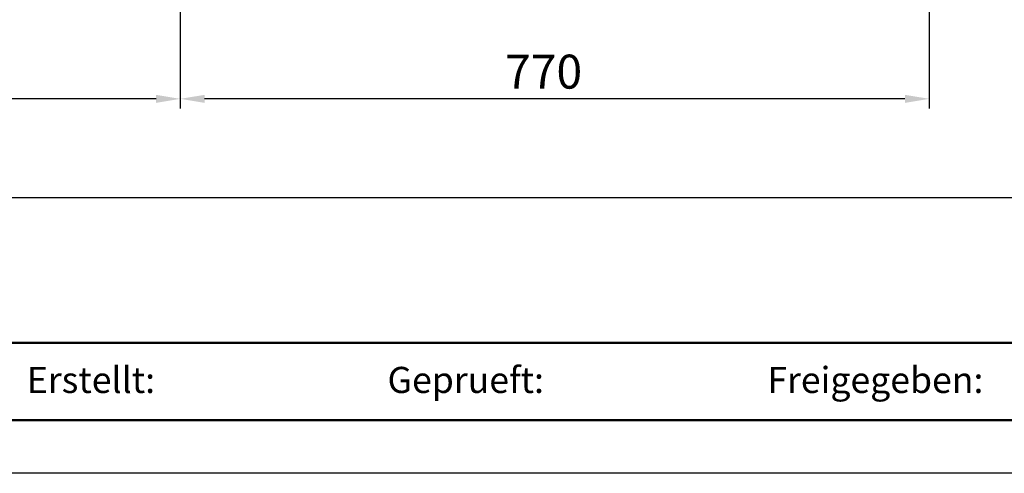
# Model space of a CAD drawing. Units: millimetres. Extents: x 3168 to 6138, y 2458 to 4561.
# Drawn here: x 4579 to 5594, y 2458 to 2926 of the extents above; entities that cross this region are included whole.
import ezdxf

# ---------------------------------------------------------------- set-up
doc = ezdxf.new("R2010")
doc.units = ezdxf.units.MM
for name, color, linetype, lineweight in [('AM_0', 7, 'Continuous', 50), ('AM_4', 3, 'Continuous', 25), ('AM_5', 3, 'Continuous', 25), ('AM_6', 2, 'Continuous', 35)]:
    doc.layers.add(name, color=color, linetype=linetype, lineweight=lineweight)
doc.layers.add('AM_VIEWS', color=1, linetype='Continuous', lineweight=25, plot=False)
doc.styles.get("Standard").update_dxf_attribs({"font": 'ISOCP.SHX'})
doc.dimstyles.new('GEN-ISO', dxfattribs={"dimscale": 10, "dimtxt": 3.5, "dimasz": 2.5, "dimexe": 1, "dimexo": 1, "dimgap": 0.6, "dimtad": 1, "dimdsep": 46, "dimtxsty": 'Standard', "dimcen": 0, "dimclrd": 256, "dimclre": 256, "dimclrt": 2, "dimaunit": 1, "dimadec": 0, "dimazin": 0, "dimtp": 0.1, "dimtm": 0.1, "dimtfac": 0.71, "dimtmove": 0, "dimatfit": 3, "dimfxl": 0, "dimtzin": 0, "dimarcsym": 0})

# ---------------------------------------------------------------- blocks, each defined once
blk = doc.blocks.new('*D30')
at = {"layer": 'AM_5', "lineweight": -2}
for p, q in [((5516.4, 3208.5), (5516.4, 2833.9)), ((5491.4, 2843.9), (4769.4, 2843.9))]:
    blk.add_line(p, q, dxfattribs=at)
at = {"layer": 'AM_5'}
for points in [[(4769.4, 2848), (4769.4, 2839.7), (4744.4, 2843.9)], [(5491.4, 2848), (5491.4, 2839.7), (5516.4, 2843.9)]]:
    blk.add_solid(points, dxfattribs=at)
at = {"layer": 'DEFPOINTS', "color": 0}
for p in [(5516.4, 3218.5), (4744.4, 2843.9), (4744.4, 2843.9)]:
    blk.add_point(p, dxfattribs=at)
at = {"layer": 'AM_5', "color": 2, "insert": (5118.9, 2867.4), "char_height": 35, "attachment_point": 5}
blk.add_mtext('770', dxfattribs=at)

msp = doc.modelspace()

# ---------------------------------------------------------------- linework, layer by layer
at = {"layer": 'AM_0'}
for p, q in [((6077.898, 2592.248), (3227.51, 2592.248)), ((6077.898, 2512.517), (3227.51, 2512.517))]:
    msp.add_line(p, q, dxfattribs=at)
at = {"layer": 'AM_4'}
msp.add_line((6137.696, 2457.702), (3167.712, 2457.702), dxfattribs=at)
at = {"layer": 'AM_5'}
for p, q in [((4744.361, 2993.536), (4744.361, 2833.853)), ((4719.361, 2843.853), (4221.361, 2843.853))]:
    msp.add_line(p, q, dxfattribs=at)
msp.add_solid([(4719.361, 2848.019), (4719.361, 2839.686), (4744.361, 2843.853)], dxfattribs=at)
at = {"layer": 'AM_VIEWS'}
msp.add_lwpolyline([(3486.948, 2742.002), (5899.822, 2742.002), (5899.822, 3909.276), (3486.948, 3909.276)], close=True, dxfattribs=at)

# ---------------------------------------------------------------- texts
at = {"layer": 'AM_6'}
for s, height, p in [('Erstellt:', 26.9093, (4586.259, 2540.542)), ('Geprueft:', 26.9093, (4957.988, 2540.542)), ('Freigegeben:', 26.90925, (5349.56, 2540.542))]:
    msp.add_text(s, height=height, dxfattribs=at).set_placement(p)

# ---------------------------------------------------------------- dimensions: what is measured, and where the dimension line sits
at = {"layer": 'AM_5'}
dim = msp.add_linear_dim(base=(4744.361, 2843.853), p1=(5516.361, 3218.536), p2=(4744.361, 2843.853), text='770', dimstyle='GEN-ISO', override={"dimscale": 10, "dimlfac": 1, "dimpost": '<>'}, dxfattribs=at)
dim.commit()
dim.dimension.update_dxf_attribs({"geometry": '*D30', "text_midpoint": (5118.933, 2843.853), "dimtype": 160})

doc.saveas('drawing.dxf')
